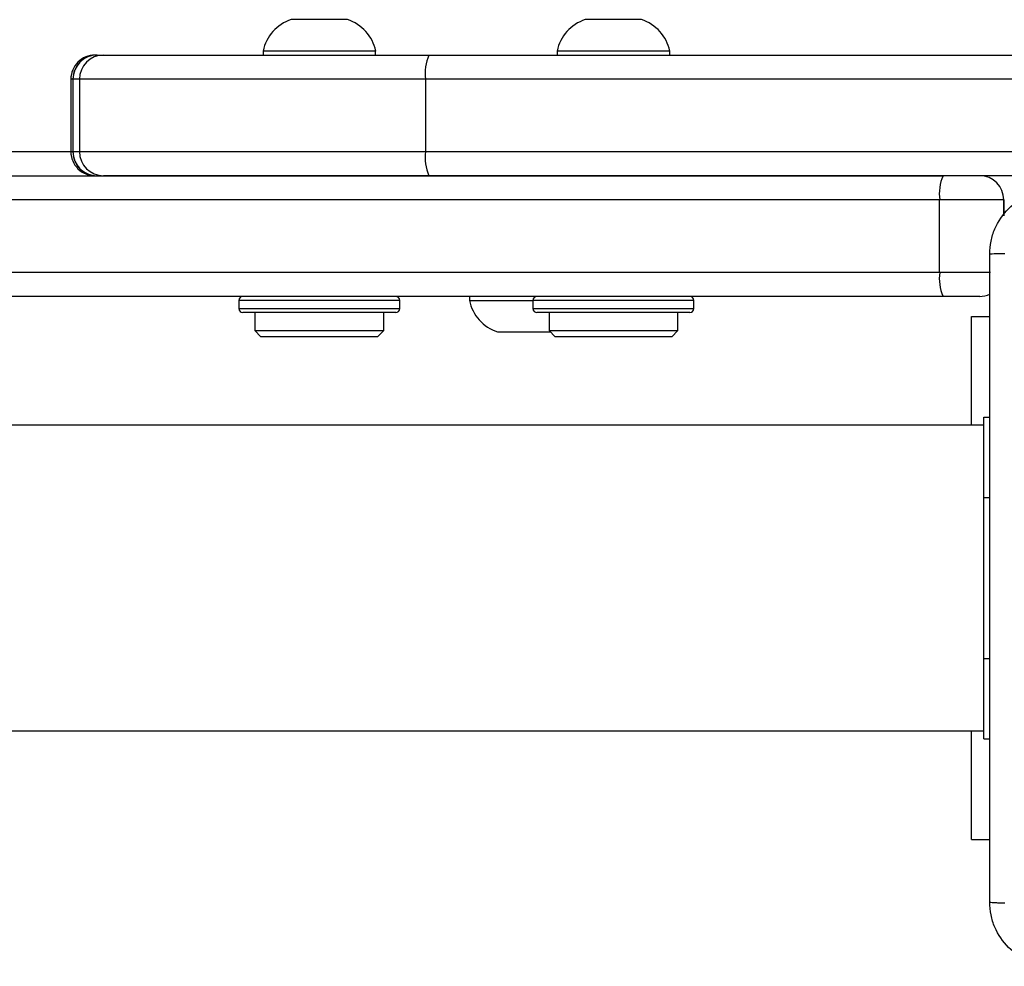
# Model space of a CAD drawing. Units: millimetres. Extents: x 2185 to 5032, y 505 to 1577.
# Drawn here: x 2779 to 2791, y 997 to 1009 of the extents above; entities that cross this region are included whole.
import ezdxf

# ---------------------------------------------------------------- set-up
doc = ezdxf.new("R2010")
doc.units = ezdxf.units.MM
doc.layers.add('VP-EQ', color=192, linetype='Continuous')

# ---------------------------------------------------------------- blocks, each defined once
blk = doc.blocks.new('WD1505')
at = {"layer": 'VP-EQ', "color": 7, "linetype": 'Continuous', "lineweight": 25}
for p, q in [((2782.64, 1009.195), (2782.339, 1009.195)), ((2783.039, 1009.195), (2782.64, 1009.195)), ((2786.295, 1009.195), (2785.994, 1009.195)), ((2786.694, 1009.195), (2786.295, 1009.195)), ((2781.989, 1008.805), (2781.989, 1008.755)), ((2782.592, 1008.805), (2781.989, 1008.805)), ((2783.389, 1008.805), (2782.592, 1008.805)), ((2783.389, 1008.755), (2783.389, 1008.805)), ((2785.644, 1008.805), (2785.644, 1008.755)), ((2786.247, 1008.805), (2785.644, 1008.805)), ((2787.044, 1008.805), (2786.247, 1008.805)), ((2787.044, 1008.755), (2787.044, 1008.805)), ((2779.901, 1008.755), (2780.008, 1008.755)), ((2779.926, 1008.755), (2780.008, 1008.755)), ((2780.008, 1008.755), (2784.051, 1008.755)), ((2780.008, 1008.755), (2784.051, 1008.755)), ((2784.051, 1008.755), (2807.607, 1008.755)), ((2779.601, 1008.455), (2779.601, 1007.555)), ((2779.601, 1008.455), (2779.601, 1007.555)), ((2779.601, 1008.455), (2779.601, 1008.455)), ((2779.708, 1008.455), (2779.626, 1008.455)), ((2779.626, 1008.455), (2779.626, 1007.555)), ((2779.626, 1008.455), (2779.626, 1008.455)), ((2784.009, 1008.455), (2779.708, 1008.455)), ((2779.708, 1008.455), (2779.708, 1007.555)), ((2807.566, 1008.455), (2784.009, 1008.455)), ((2784.009, 1008.455), (2784.009, 1007.555)), ((2779.626, 1007.555), (2779.708, 1007.555)), ((2779.626, 1007.555), (2779.626, 1007.555)), ((2779.708, 1007.555), (2784.009, 1007.555)), ((2779.708, 1007.555), (2784.009, 1007.555)), ((2784.009, 1007.555), (2807.566, 1007.555)), ((2695.492, 1007.255), (2790.441, 1007.255)), ((2784.051, 1007.255), (2780.008, 1007.255)), ((2802.238, 1007.255), (2784.051, 1007.255)), ((2802.238, 1007.255), (2790.441, 1007.255)), ((2790.399, 1006.955), (2695.45, 1006.955)), ((2791.197, 1006.955), (2790.399, 1006.955)), ((2790.399, 1006.055), (2790.399, 1006.955)), ((2791.197, 1006.955), (2791.197, 1006.955)), ((2791.197, 1006.758), (2791.197, 1006.955)), ((2695.45, 1006.055), (2790.399, 1006.055)), ((2790.441, 1005.755), (2695.492, 1005.755)), ((2784.554, 1005.755), (2784.554, 1005.705)), ((2790.897, 1005.755), (2790.441, 1005.755)), ((2790.897, 1005.755), (2790.897, 1005.755)), ((2781.689, 1005.705), (2781.689, 1005.605)), ((2783.689, 1005.605), (2783.689, 1005.705)), ((2784.554, 1005.705), (2785.157, 1005.705)), ((2785.157, 1005.705), (2785.344, 1005.705)), ((2785.344, 1005.705), (2785.344, 1005.605)), ((2787.344, 1005.605), (2787.344, 1005.705)), ((2783.639, 1005.555), (2781.739, 1005.555)), ((2781.889, 1005.555), (2781.889, 1005.33)), ((2783.489, 1005.33), (2783.489, 1005.555)), ((2787.294, 1005.555), (2785.394, 1005.555)), ((2785.544, 1005.555), (2785.544, 1005.33)), ((2787.144, 1005.33), (2787.144, 1005.555)), ((2790.797, 1004.155), (2790.797, 1005.505)), ((2790.797, 1005.505), (2791.022, 1005.505)), ((2781.889, 1005.33), (2781.964, 1005.255)), ((2781.889, 1005.33), (2782.107, 1005.33)), ((2782.161, 1005.255), (2781.964, 1005.255)), ((2782.107, 1005.33), (2783.489, 1005.33)), ((2783.414, 1005.255), (2782.161, 1005.255)), ((2783.414, 1005.255), (2783.489, 1005.33)), ((2784.904, 1005.315), (2785.205, 1005.315)), ((2785.205, 1005.315), (2785.559, 1005.315)), ((2785.544, 1005.33), (2785.619, 1005.255)), ((2785.544, 1005.33), (2786.585, 1005.33)), ((2786.562, 1005.255), (2785.619, 1005.255)), ((2787.069, 1005.255), (2786.562, 1005.255)), ((2786.585, 1005.33), (2787.144, 1005.33)), ((2787.069, 1005.255), (2787.144, 1005.33)), ((2790.947, 1004.155), (2682.747, 1004.155)), ((2790.947, 1003.255), (2790.947, 1004.255)), ((2790.947, 1004.255), (2791.022, 1004.255)), ((2790.947, 1001.255), (2790.947, 1003.255)), ((2790.947, 1000.255), (2790.947, 1001.255)), ((2682.747, 1000.355), (2790.947, 1000.355)), ((2790.797, 999.005), (2790.797, 1000.355)), ((2790.947, 1000.255), (2791.022, 1000.255)), ((2790.797, 999.005), (2791.022, 999.005))]:
    blk.add_line(p, q, dxfattribs=at)
at = {"layer": 'VP-EQ', "color": 8, "linetype": 'Continuous', "lineweight": 25}
for p, q in [((2779.626, 1008.455), (2779.601, 1008.455)), ((2779.708, 1008.455), (2779.626, 1008.455)), ((2779.72, 1008.455), (2779.708, 1008.455)), ((2775.308, 1007.555), (2779.601, 1007.555)), ((2779.601, 1007.555), (2779.626, 1007.555)), ((2779.601, 1007.555), (2779.601, 1007.555)), ((2779.626, 1007.555), (2779.708, 1007.555)), ((2791.197, 1006.955), (2791.197, 1006.757)), ((2790.399, 1006.055), (2791.032, 1006.055)), ((2783.689, 1005.705), (2781.689, 1005.705)), ((2787.344, 1005.705), (2785.344, 1005.705)), ((2781.689, 1005.605), (2783.689, 1005.605)), ((2785.344, 1005.605), (2787.344, 1005.605)), ((2790.947, 1003.255), (2791.022, 1003.255)), ((2790.947, 1001.255), (2791.022, 1001.255))]:
    blk.add_line(p, q, dxfattribs=at)
at = {"layer": 'VP-EQ', "color": 7, "linetype": 'Continuous', "lineweight": 25}
for centre, radius, start, end in [((2782.501, 1008.698), 0.523, 108, 168.1881), ((2782.878, 1008.698), 0.523, 11.8119, 72), ((2786.156, 1008.698), 0.523, 108, 168.1881), ((2786.533, 1008.698), 0.523, 11.8119, 72), ((2779.901, 1008.455), 0.3, 90.013, 180.0274), ((2779.926, 1008.455), 0.3, 90, 180), ((2779.926, 1008.455), 0.3, 90.013, 180.0274), ((2780.008, 1008.455), 0.3, 90.022, 180.0093), ((2784.579, 1008.528), 0.574, 156.7972, 187.3672), ((2779.901, 1007.554), 0.3, 179.9717, 269.9879), ((2779.926, 1007.555), 0.3, 180, 270), ((2779.926, 1007.554), 0.3, 179.9717, 269.9879), ((2780.008, 1007.555), 0.3, 179.9898, 269.9789), ((2784.579, 1007.481), 0.574, 172.6323, 203.2033), ((2790.969, 1007.028), 0.574, 156.7974, 187.3671), ((2790.897, 1006.955), 0.3, 0.0237, 90), ((2790.897, 1006.955), 0.3, 0.0237, 90), ((2790.969, 1005.981), 0.574, 172.6328, 203.2028), ((2781.739, 1005.705), 0.05, 90, 180), ((2783.639, 1005.705), 0.05, 0, 90), ((2785.394, 1005.705), 0.05, 90, 180), ((2787.294, 1005.705), 0.05, 0, 90), ((2790.897, 1006.055), 0.3, 270, 294.9819), ((2790.897, 1006.055), 0.3, 270, 294.813), ((2785.066, 1005.812), 0.523, 191.8119, 252), ((2781.739, 1005.605), 0.05, 180, 270), ((2783.639, 1005.605), 0.05, 270, 0), ((2785.394, 1005.605), 0.05, 180, 270), ((2787.294, 1005.605), 0.05, 270, 0)]:
    blk.add_arc(centre, radius, start, end, dxfattribs=at)
for points, knots in [([(2791.022, 1006.28), (2791.025, 1006.334), (2791.031, 1006.442), (2791.096, 1006.642), (2791.242, 1006.86), (2791.459, 1007.005), (2791.659, 1007.07), (2791.767, 1007.076), (2791.822, 1007.08)], [0, 0, 0, 0, 0.130355, 0.257317, 0.499981, 0.742418, 0.869422, 1, 1, 1, 1]), ([(2791.022, 1006.28), (2791.024, 1006.281), (2791.03, 1006.284), (2791.073, 1006.287), (2791.135, 1006.29), (2791.184, 1006.29), (2791.209, 1006.29)], [0, 0, 0, 0, 0.250408, 0.500187, 0.750092, 1, 1, 1, 1]), ([(2791.022, 998.23), (2791.022, 999.124), (2791.022, 1000.912), (2791.022, 1003.597), (2791.022, 1005.386), (2791.022, 1006.28)], [0, 0, 0, 0, 0.333296, 0.666701, 1, 1, 1, 1]), ([(2791.022, 998.23), (2791.025, 998.228), (2791.03, 998.226), (2791.073, 998.222), (2791.135, 998.22), (2791.184, 998.219), (2791.209, 998.219)], [0, 0, 0, 0, 0.249981, 0.49988, 0.749628, 1, 1, 1, 1]), ([(2791.822, 997.43), (2791.767, 997.433), (2791.66, 997.439), (2791.459, 997.504), (2791.242, 997.65), (2791.096, 997.867), (2791.031, 998.068), (2791.025, 998.175), (2791.022, 998.23)], [0, 0, 0, 0, 0.13054, 0.257579, 0.500022, 0.742671, 0.869633, 1, 1, 1, 1])]:
    blk.add_open_spline(points, degree=3, knots=knots, dxfattribs=at)
blk = doc.blocks.new('wd1505_2D')
at = {"layer": 'VP-EQ', "color": 0}
blk.add_blockref('WD1505', (0, 0), dxfattribs=at)

msp = doc.modelspace()

# ---------------------------------------------------------------- block references
at = {"color": 0}
msp.add_blockref('wd1505_2D', (0, 0), dxfattribs=at)

doc.saveas('drawing.dxf')
